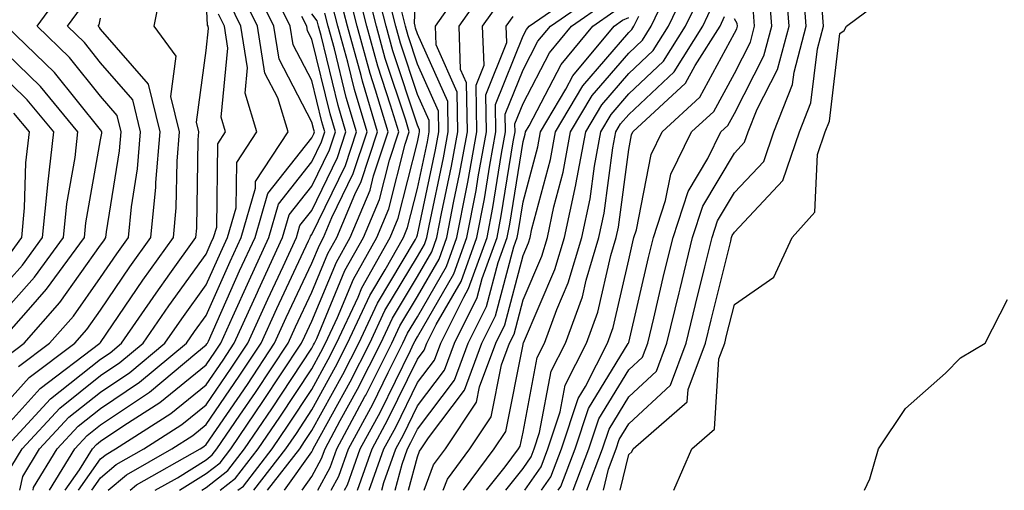
# Model space of a CAD drawing. Units: inches. Extents: x 1008083 to 1010723, y 7250378 to 7253018.
# Drawn here: x 1008910 to 1009004, y 7250378 to 7250423 of the extents above; entities that cross this region are included whole.
import ezdxf

# ---------------------------------------------------------------- set-up
doc = ezdxf.new("R2010")
doc.units = ezdxf.units.IN
doc.header["$MEASUREMENT"] = 0
doc.layers.add('Contour_10087250', color=7, linetype='Continuous', true_color=0x5e3577)

msp = doc.modelspace()

# ---------------------------------------------------------------- linework, layer by layer
at = {"layer": 'Contour_10087250'}
for points in [[(1008935.456, 7250378, 3024), (1008938.05, 7250381.647, 3024), (1008938.148, 7250381.822, 3024), (1008938.177, 7250381.92, 3024), (1008938.333, 7250382.203, 3024), (1008941.693, 7250388.277, 3024), (1008943.528, 7250391.92, 3024), (1008944.964, 7250395.006, 3024), (1008948.05, 7250400.133, 3024), (1008948.704, 7250401.266, 3024), (1008948.939, 7250401.92, 3024), (1008949.153, 7250403.024, 3024), (1008950.511, 7250409.459, 3024), (1008950.96, 7250411.92, 3024), (1008950.921, 7250414.791, 3024), (1008948.05, 7250421.217, 3024), (1008947.874, 7250421.744, 3024), (1008947.825, 7250421.92, 3024), (1008947.757, 7250422.213, 3024), (1008948.05, 7250429.254, 3024)], [(1008913.221, 7250378, 3037), (1008915.609, 7250381.92, 3037), (1008916.78, 7250383.19, 3037), (1008918.05, 7250384.195, 3037), (1008922.669, 7250387.301, 3037), (1008927.161, 7250391.031, 3037), (1008928.05, 7250391.754, 3037), (1008928.118, 7250391.852, 3037), (1008928.157, 7250391.92, 3037), (1008928.255, 7250392.125, 3037), (1008931.204, 7250398.766, 3037), (1008932.669, 7250401.92, 3037), (1008933.88, 7250406.09, 3037), (1008938.05, 7250411.373, 3037), (1008938.226, 7250411.744, 3037), (1008938.294, 7250411.92, 3037), (1008938.235, 7250412.106, 3037), (1008938.05, 7250412.858, 3037), (1008934.944, 7250418.815, 3037), (1008934.456, 7250421.92, 3037), (1008932.357, 7250426.227, 3037)], [(1008929.369, 7250378, 3028), (1008930.823, 7250379.147, 3028), (1008932.982, 7250381.92, 3028), (1008935.032, 7250384.938, 3028), (1008938.05, 7250389.508, 3028), (1008938.909, 7250391.061, 3028), (1008939.339, 7250391.92, 3028), (1008940.472, 7250394.342, 3028), (1008941.985, 7250397.985, 3028), (1008944.193, 7250401.92, 3028), (1008945.335, 7250404.635, 3028), (1008946.888, 7250410.758, 3028), (1008947.278, 7250411.92, 3028), (1008946.946, 7250413.024, 3028), (1008945.003, 7250418.873, 3028), (1008944.173, 7250421.92, 3028), (1008942.943, 7250426.813, 3028)], [(1008937.119, 7250378, 3023), (1008938.05, 7250379.303, 3023), (1008938.968, 7250381.002, 3023), (1008939.3, 7250381.92, 3023), (1008940.745, 7250384.615, 3023), (1008942.386, 7250387.584, 3023), (1008944.573, 7250391.92, 3023), (1008945.677, 7250394.293, 3023), (1008948.05, 7250398.238, 3023), (1008949.398, 7250400.572, 3023), (1008949.886, 7250401.92, 3023), (1008950.325, 7250404.195, 3023), (1008951.282, 7250408.688, 3023), (1008951.868, 7250411.92, 3023), (1008951.81, 7250415.68, 3023), (1008949.808, 7250420.162, 3023), (1008949.749, 7250421.92, 3023), (1008953.177, 7250426.793, 3023)], [(1008964.084, 7250378, 3005), (1008965.56, 7250381.92, 3005), (1008966.185, 7250383.785, 3005), (1008968.05, 7250386.832, 3005), (1008970.687, 7250389.283, 3005), (1008971.673, 7250391.92, 3005), (1008972.825, 7250396.695, 3005), (1008972.913, 7250397.057, 3005), (1008974.095, 7250401.92, 3005), (1008975.071, 7250404.899, 3005), (1008978.05, 7250409.908, 3005), (1008979.026, 7250410.943, 3005), (1008979.359, 7250411.92, 3005), (1008980.208, 7250414.078, 3005), (1008982.142, 7250417.828, 3005), (1008983.226, 7250421.92, 3005), (1008982.874, 7250426.744, 3005)], [(1008908.05, 7250382.906, 3042), (1008912.327, 7250387.643, 3042), (1008917.991, 7250391.92, 3042), (1008918.021, 7250391.949, 3042), (1008918.05, 7250391.998, 3042), (1008922.064, 7250397.906, 3042), (1008924.944, 7250401.92, 3042), (1008925.218, 7250404.752, 3042), (1008925.286, 7250409.156, 3042), (1008925.521, 7250411.92, 3042), (1008924.7, 7250415.27, 3042), (1008925.218, 7250419.088, 3042), (1008923.128, 7250421.92, 3042), (1008923.929, 7250426.041, 3042)], [(1008909.241, 7250390.729, 3045), (1008910.814, 7250391.92, 3045), (1008914.202, 7250395.768, 3045), (1008918.05, 7250401.207, 3045), (1008918.343, 7250401.627, 3045), (1008918.548, 7250401.92, 3045), (1008918.597, 7250402.467, 3045), (1008919.847, 7250410.123, 3045), (1008920.003, 7250411.92, 3045), (1008919.622, 7250413.492, 3045), (1008918.05, 7250415.299, 3045), (1008915.101, 7250418.971, 3045), (1008912.034, 7250421.92, 3045), (1008914.554, 7250425.416, 3045)], [(1008914.696, 7250378, 3036), (1008916.058, 7250379.928, 3036), (1008917.269, 7250381.92, 3036), (1008917.65, 7250382.32, 3036), (1008918.05, 7250382.643, 3036), (1008920.257, 7250384.127, 3036), (1008923.665, 7250386.305, 3036), (1008928.05, 7250389.869, 3036), (1008928.88, 7250391.09, 3036), (1008929.437, 7250391.92, 3036), (1008930.579, 7250394.449, 3036), (1008932.103, 7250397.867, 3036), (1008933.978, 7250401.92, 3036), (1008934.896, 7250405.074, 3036), (1008938.05, 7250409.078, 3036), (1008938.978, 7250410.992, 3036), (1008939.29, 7250411.92, 3036), (1008938.997, 7250412.867, 3036), (1008938.05, 7250416.783, 3036), (1008936.292, 7250420.162, 3036), (1008936.009, 7250421.92, 3036), (1008934.085, 7250425.885, 3036)], [(1008925.513, 7250378, 3030), (1008928.05, 7250379.586, 3030), (1008929.359, 7250380.611, 3030), (1008930.374, 7250381.92, 3030), (1008933.48, 7250386.49, 3030), (1008935.15, 7250389.02, 3030), (1008937.073, 7250391.92, 3030), (1008937.376, 7250392.594, 3030), (1008938.05, 7250394.02, 3030), (1008940.374, 7250399.596, 3030), (1008941.673, 7250401.92, 3030), (1008943.558, 7250406.412, 3030), (1008943.9, 7250407.77, 3030), (1008945.276, 7250411.92, 3030), (1008944.085, 7250415.885, 3030), (1008943.568, 7250417.438, 3030), (1008942.337, 7250421.92, 3030), (1008941.478, 7250425.348, 3030)], [(1008927.621, 7250378, 3029), (1008928.05, 7250378.268, 3029), (1008930.091, 7250379.879, 3029), (1008931.673, 7250381.92, 3029), (1008934.261, 7250385.709, 3029), (1008938.05, 7250391.461, 3029), (1008938.216, 7250391.754, 3029), (1008938.294, 7250391.92, 3029), (1008938.509, 7250392.379, 3029), (1008941.175, 7250398.795, 3029), (1008942.933, 7250401.92, 3029), (1008944.446, 7250405.524, 3029), (1008945.394, 7250409.264, 3029), (1008946.273, 7250411.92, 3029), (1008945.511, 7250414.459, 3029), (1008944.29, 7250418.16, 3029), (1008943.255, 7250421.92, 3029), (1008942.21, 7250426.08, 3029)], [(1008931.051, 7250378, 3027), (1008931.566, 7250378.404, 3027), (1008934.29, 7250381.92, 3027), (1008935.814, 7250384.156, 3027), (1008938.05, 7250387.555, 3027), (1008939.603, 7250390.367, 3027), (1008940.384, 7250391.92, 3027), (1008942.425, 7250396.295, 3027), (1008942.796, 7250397.174, 3027), (1008945.452, 7250401.92, 3027), (1008946.214, 7250403.756, 3027), (1008948.05, 7250410.943, 3027), (1008948.226, 7250411.744, 3027), (1008948.255, 7250411.92, 3027), (1008948.245, 7250412.115, 3027), (1008948.05, 7250412.565, 3027), (1008945.726, 7250419.596, 3027), (1008945.081, 7250421.92, 3027), (1008944.085, 7250425.885, 3027)], [(1008938.616, 7250378, 3022), (1008939.798, 7250380.172, 3022), (1008940.413, 7250381.92, 3022), (1008943.079, 7250386.891, 3022), (1008943.148, 7250387.018, 3022), (1008945.628, 7250391.92, 3022), (1008946.39, 7250393.58, 3022), (1008948.05, 7250396.334, 3022), (1008950.101, 7250399.869, 3022), (1008950.843, 7250401.92, 3022), (1008951.497, 7250405.367, 3022), (1008952.044, 7250407.926, 3022), (1008952.776, 7250411.92, 3022), (1008952.698, 7250416.568, 3022), (1008952.132, 7250417.838, 3022), (1008951.985, 7250421.92, 3022), (1008954.485, 7250425.485, 3022)], [(1008942.374, 7250378, 3019), (1008943.763, 7250381.92, 3019), (1008945.257, 7250384.713, 3019), (1008948.05, 7250390.416, 3019), (1008948.694, 7250391.276, 3019), (1008948.939, 7250391.92, 3019), (1008949.827, 7250393.697, 3019), (1008952.191, 7250397.779, 3019), (1008953.685, 7250401.92, 3019), (1008954.388, 7250405.582, 3019), (1008954.915, 7250408.785, 3019), (1008955.482, 7250411.92, 3019), (1008955.443, 7250414.527, 3019), (1008958.05, 7250421.002, 3019), (1008958.362, 7250421.608, 3019), (1008958.626, 7250421.92, 3019), (1008964.173, 7250425.797, 3019)], [(1008950.498, 7250378, 3013), (1008950.901, 7250379.068, 3013), (1008953.011, 7250381.92, 3013), (1008955.013, 7250384.957, 3013), (1008955.999, 7250389.869, 3013), (1008956.771, 7250391.92, 3013), (1008957.191, 7250392.779, 3013), (1008958.05, 7250396.041, 3013), (1008959.818, 7250400.152, 3013), (1008960.345, 7250401.92, 3013), (1008960.97, 7250404.84, 3013), (1008961.849, 7250408.121, 3013), (1008962.552, 7250411.92, 3013), (1008964.593, 7250415.377, 3013), (1008968.05, 7250419.391, 3013), (1008969.349, 7250420.621, 3013), (1008970.179, 7250421.92, 3013), (1008972.112, 7250425.983, 3013)], [(1008952.405, 7250378, 3012), (1008955.316, 7250381.92, 3012), (1008956.4, 7250383.57, 3012), (1008958.05, 7250391.793, 3012), (1008958.069, 7250391.901, 3012), (1008958.099, 7250391.969, 3012), (1008961.068, 7250398.902, 3012), (1008961.976, 7250401.92, 3012), (1008963.04, 7250406.91, 3012), (1008963.04, 7250406.93, 3012), (1008963.978, 7250411.92, 3012), (1008965.491, 7250414.479, 3012), (1008968.05, 7250417.447, 3012), (1008970.355, 7250419.615, 3012), (1008971.81, 7250421.92, 3012), (1008973.821, 7250426.149, 3012)], [(1008965.661, 7250378, 3004), (1008966.126, 7250379.996, 3004), (1008966.859, 7250381.92, 3004), (1008967.151, 7250382.818, 3004), (1008968.05, 7250384.283, 3004), (1008972.005, 7250387.965, 3004), (1008973.499, 7250391.92, 3004), (1008974.378, 7250395.592, 3004), (1008975.267, 7250399.137, 3004), (1008975.941, 7250401.92, 3004), (1008976.468, 7250403.502, 3004), (1008978.05, 7250406.178, 3004), (1008980.833, 7250409.137, 3004), (1008981.79, 7250411.92, 3004), (1008983.558, 7250416.412, 3004), (1008983.704, 7250417.574, 3004), (1008984.857, 7250421.92, 3004), (1008984.603, 7250425.367, 3004)], [(1008972.314, 7250378, 3002), (1008974.017, 7250381.92, 3002), (1008976.175, 7250383.795, 3002), (1008976.585, 7250390.455, 3002), (1008977.142, 7250391.92, 3002), (1008977.318, 7250392.652, 3002), (1008978.05, 7250395.602, 3002), (1008981.79, 7250398.18, 3002), (1008983.519, 7250401.92, 3002), (1008985.657, 7250404.313, 3002), (1008985.921, 7250409.791, 3002), (1008986.644, 7250411.92, 3002), (1008987.044, 7250412.926, 3002), (1008988.05, 7250421.236, 3002), (1008988.45, 7250421.52, 3002), (1008988.665, 7250421.92, 3002), (1008994.036, 7250425.934, 3002)], [(1008908.958, 7250381.92, 3041), (1008913.314, 7250386.656, 3041), (1008918.05, 7250390.406, 3041), (1008918.958, 7250391.012, 3041), (1008920.042, 7250391.92, 3041), (1008923.304, 7250396.666, 3041), (1008924.612, 7250398.483, 3041), (1008927.073, 7250401.92, 3041), (1008927.161, 7250402.809, 3041), (1008927.288, 7250411.158, 3041), (1008927.357, 7250411.92, 3041), (1008927.132, 7250412.838, 3041), (1008928.05, 7250419.645, 3041), (1008928.255, 7250421.715, 3041), (1008928.226, 7250421.92, 3041), (1008928.167, 7250422.037, 3041), (1008928.05, 7250424.733, 3041)], [(1008911.655, 7250378, 3038), (1008911.712, 7250378.258, 3038), (1008913.948, 7250381.92, 3038), (1008915.911, 7250384.059, 3038), (1008918.05, 7250385.748, 3038), (1008921.741, 7250388.229, 3038), (1008926.185, 7250391.92, 3038), (1008926.946, 7250393.024, 3038), (1008928.05, 7250394.557, 3038), (1008930.316, 7250399.654, 3038), (1008931.37, 7250401.92, 3038), (1008932.718, 7250406.588, 3038), (1008932.728, 7250407.242, 3038), (1008935.804, 7250411.92, 3038), (1008934.818, 7250415.152, 3038), (1008933.607, 7250417.477, 3038), (1008932.894, 7250421.92, 3038), (1008931.312, 7250425.182, 3038)], [(1008923.224, 7250378, 3031), (1008925.325, 7250379.195, 3031), (1008928.05, 7250380.895, 3031), (1008928.626, 7250381.344, 3031), (1008929.066, 7250381.92, 3031), (1008931.234, 7250385.104, 3031), (1008932.708, 7250387.262, 3031), (1008935.804, 7250391.92, 3031), (1008936.497, 7250393.473, 3031), (1008938.05, 7250396.764, 3031), (1008939.564, 7250400.406, 3031), (1008940.413, 7250401.92, 3031), (1008942.122, 7250405.992, 3031), (1008942.728, 7250407.242, 3031), (1008944.28, 7250411.92, 3031), (1008942.845, 7250416.715, 3031), (1008942.708, 7250417.262, 3031), (1008941.429, 7250421.92, 3031), (1008940.745, 7250424.615, 3031)], [(1008932.552, 7250378, 3026), (1008935.589, 7250381.92, 3026), (1008936.585, 7250383.385, 3026), (1008938.05, 7250385.602, 3026), (1008940.296, 7250389.674, 3026), (1008941.439, 7250391.92, 3026), (1008943.538, 7250396.432, 3026), (1008945.003, 7250398.873, 3026), (1008946.712, 7250401.92, 3026), (1008947.103, 7250402.867, 3026), (1008948.05, 7250406.568, 3026), (1008948.987, 7250410.983, 3026), (1008949.153, 7250411.92, 3026), (1008949.144, 7250413.014, 3026), (1008948.05, 7250415.455, 3026), (1008946.439, 7250420.309, 3026), (1008945.999, 7250421.92, 3026), (1008945.306, 7250424.664, 3026)], [(1008943.489, 7250378, 3018), (1008944.876, 7250381.92, 3018), (1008945.989, 7250383.981, 3018), (1008948.05, 7250388.199, 3018), (1008949.651, 7250390.318, 3018), (1008950.247, 7250391.92, 3018), (1008952.425, 7250396.295, 3018), (1008952.884, 7250397.086, 3018), (1008954.642, 7250401.92, 3018), (1008955.189, 7250404.781, 3018), (1008956.019, 7250409.889, 3018), (1008956.39, 7250411.92, 3018), (1008956.36, 7250413.61, 3018), (1008958.05, 7250417.809, 3018), (1008959.456, 7250420.514, 3018), (1008960.638, 7250421.92, 3018), (1008965.003, 7250424.967, 3018)], [(1008954.59, 7250378, 3011), (1008956.36, 7250380.231, 3011), (1008957.61, 7250381.92, 3011), (1008957.786, 7250382.184, 3011), (1008958.05, 7250383.492, 3011), (1008959.388, 7250390.582, 3011), (1008960.071, 7250391.92, 3011), (1008961.234, 7250395.104, 3011), (1008962.327, 7250397.643, 3011), (1008963.607, 7250401.92, 3011), (1008964.388, 7250405.582, 3011), (1008964.798, 7250408.668, 3011), (1008965.403, 7250411.92, 3011), (1008966.39, 7250413.58, 3011), (1008968.05, 7250415.514, 3011), (1008971.351, 7250418.619, 3011), (1008973.441, 7250421.92, 3011), (1008974.925, 7250425.045, 3011)], [(1008962.786, 7250378, 3006), (1008964.271, 7250381.92, 3006), (1008965.208, 7250384.762, 3006), (1008968.05, 7250389.391, 3006), (1008969.359, 7250390.611, 3006), (1008969.857, 7250391.92, 3006), (1008970.423, 7250394.293, 3006), (1008971.419, 7250398.551, 3006), (1008972.249, 7250401.92, 3006), (1008973.685, 7250406.285, 3006), (1008975.53, 7250409.401, 3006), (1008976.771, 7250411.92, 3006), (1008977.435, 7250412.535, 3006), (1008978.05, 7250413.668, 3006), (1008980.853, 7250419.117, 3006), (1008981.595, 7250421.92, 3006), (1008981.351, 7250425.221, 3006)], [(1008910.267, 7250389.703, 3044), (1008913.206, 7250391.92, 3044), (1008915.472, 7250394.498, 3044), (1008918.05, 7250398.141, 3044), (1008919.583, 7250400.387, 3044), (1008920.677, 7250401.92, 3044), (1008920.96, 7250404.83, 3044), (1008921.546, 7250408.424, 3044), (1008921.839, 7250411.92, 3044), (1008921.097, 7250414.967, 3044), (1008918.05, 7250418.473, 3044), (1008916.517, 7250420.387, 3044), (1008914.925, 7250421.92, 3044), (1008916.234, 7250423.736, 3044)], [(1008910.396, 7250378, 3039), (1008910.677, 7250379.293, 3039), (1008912.278, 7250381.92, 3039), (1008915.042, 7250384.928, 3039), (1008918.05, 7250387.301, 3039), (1008920.814, 7250389.156, 3039), (1008924.134, 7250391.92, 3039), (1008925.726, 7250394.244, 3039), (1008928.05, 7250397.457, 3039), (1008929.427, 7250400.543, 3039), (1008930.062, 7250401.92, 3039), (1008930.882, 7250404.752, 3039), (1008930.941, 7250409.029, 3039), (1008932.845, 7250411.92, 3039), (1008931.722, 7250415.592, 3039), (1008931.966, 7250418.004, 3039), (1008931.341, 7250421.92, 3039), (1008930.267, 7250424.137, 3039)], [(1008920.855, 7250378, 3032), (1008921.458, 7250378.512, 3032), (1008927.464, 7250381.92, 3032), (1008927.825, 7250382.145, 3032), (1008928.05, 7250382.34, 3032), (1008931.946, 7250388.024, 3032), (1008934.525, 7250391.92, 3032), (1008935.628, 7250394.342, 3032), (1008938.05, 7250399.508, 3032), (1008938.763, 7250401.207, 3032), (1008939.153, 7250401.92, 3032), (1008939.954, 7250403.824, 3032), (1008941.976, 7250407.994, 3032), (1008943.284, 7250411.92, 3032), (1008942.073, 7250415.943, 3032), (1008941.448, 7250418.522, 3032), (1008940.511, 7250421.92, 3032), (1008940.013, 7250423.883, 3032)], [(1008933.854, 7250378, 3025), (1008936.898, 7250381.92, 3025), (1008937.366, 7250382.604, 3025), (1008938.05, 7250383.649, 3025), (1008940.999, 7250388.971, 3025), (1008942.484, 7250391.92, 3025), (1008944.251, 7250395.719, 3025), (1008947.874, 7250401.744, 3025), (1008947.972, 7250401.92, 3025), (1008947.991, 7250401.979, 3025), (1008948.05, 7250402.193, 3025), (1008949.749, 7250410.221, 3025), (1008950.062, 7250411.92, 3025), (1008950.032, 7250413.902, 3025), (1008948.05, 7250418.336, 3025), (1008947.161, 7250421.031, 3025), (1008946.917, 7250421.92, 3025), (1008946.526, 7250423.443, 3025)], [(1008939.885, 7250378, 3021), (1008940.618, 7250379.352, 3021), (1008941.526, 7250381.92, 3021), (1008943.812, 7250386.158, 3021), (1008945.267, 7250389.137, 3021), (1008946.673, 7250391.92, 3021), (1008947.112, 7250392.858, 3021), (1008948.05, 7250394.43, 3021), (1008950.794, 7250399.176, 3021), (1008951.79, 7250401.92, 3021), (1008952.679, 7250406.549, 3021), (1008952.806, 7250407.164, 3021), (1008953.675, 7250411.92, 3021), (1008953.607, 7250416.363, 3021), (1008954.359, 7250418.229, 3021), (1008954.222, 7250421.92, 3021), (1008955.804, 7250424.166, 3021)], [(1008944.671, 7250378, 3017), (1008944.866, 7250378.736, 3017), (1008945.989, 7250381.92, 3017), (1008946.712, 7250383.258, 3017), (1008948.05, 7250385.992, 3017), (1008950.599, 7250389.371, 3017), (1008951.546, 7250391.92, 3017), (1008953.714, 7250396.256, 3017), (1008954.183, 7250398.053, 3017), (1008955.589, 7250401.92, 3017), (1008955.98, 7250403.99, 3017), (1008957.122, 7250410.992, 3017), (1008957.288, 7250411.92, 3017), (1008957.278, 7250412.692, 3017), (1008958.05, 7250414.606, 3017), (1008960.56, 7250419.41, 3017), (1008962.64, 7250421.92, 3017), (1008965.823, 7250424.147, 3017)], [(1008956.412, 7250378, 3010), (1008958.05, 7250380.065, 3010), (1008958.812, 7250381.158, 3010), (1008959.095, 7250381.92, 3010), (1008959.612, 7250383.483, 3010), (1008960.706, 7250389.264, 3010), (1008962.064, 7250391.92, 3010), (1008963.665, 7250396.305, 3010), (1008964.026, 7250397.897, 3010), (1008965.228, 7250401.92, 3010), (1008965.726, 7250404.244, 3010), (1008966.546, 7250410.416, 3010), (1008966.829, 7250411.92, 3010), (1008967.278, 7250412.692, 3010), (1008968.05, 7250413.58, 3010), (1008972.347, 7250417.623, 3010), (1008975.071, 7250421.92, 3010), (1008976.028, 7250423.942, 3010)], [(1008961.384, 7250378, 3007), (1008961.624, 7250378.346, 3007), (1008962.972, 7250381.92, 3007), (1008964.241, 7250385.729, 3007), (1008968.011, 7250391.881, 3007), (1008968.03, 7250391.92, 3007), (1008968.04, 7250391.93, 3007), (1008968.05, 7250391.988, 3007), (1008969.935, 7250400.035, 3007), (1008970.403, 7250401.92, 3007), (1008971.546, 7250405.416, 3007), (1008972.034, 7250407.936, 3007), (1008973.997, 7250411.92, 3007), (1008976.107, 7250413.863, 3007), (1008978.05, 7250417.467, 3007), (1008979.564, 7250420.406, 3007), (1008979.964, 7250421.92, 3007), (1008979.837, 7250423.707, 3007)], [(1008967.254, 7250378, 3003), (1008968.05, 7250381.402, 3003), (1008968.343, 7250381.627, 3003), (1008968.47, 7250381.92, 3003), (1008973.587, 7250386.383, 3003), (1008973.665, 7250387.535, 3003), (1008975.316, 7250391.92, 3003), (1008975.843, 7250394.127, 3003), (1008977.708, 7250401.578, 3003), (1008977.786, 7250401.92, 3003), (1008977.855, 7250402.115, 3003), (1008978.05, 7250402.447, 3003), (1008982.65, 7250407.32, 3003), (1008984.222, 7250411.92, 3003), (1008985.306, 7250414.664, 3003), (1008985.921, 7250419.791, 3003), (1008986.487, 7250421.92, 3003), (1008986.37, 7250423.6, 3003)], [(1008908.05, 7250385.074, 3043), (1008911.302, 7250388.668, 3043), (1008915.599, 7250391.92, 3043), (1008916.751, 7250393.219, 3043), (1008918.05, 7250395.065, 3043), (1008920.823, 7250399.147, 3043), (1008922.806, 7250401.92, 3043), (1008923.275, 7250406.695, 3043), (1008923.275, 7250407.145, 3043), (1008923.675, 7250411.92, 3043), (1008922.571, 7250416.442, 3043), (1008918.05, 7250421.656, 3043), (1008917.933, 7250421.803, 3043), (1008917.806, 7250421.92, 3043), (1008917.913, 7250422.057, 3043), (1008918.05, 7250422.682, 3043)], [(1008909.642, 7250380.328, 3040), (1008910.618, 7250381.92, 3040), (1008914.183, 7250385.787, 3040), (1008918.05, 7250388.854, 3040), (1008919.886, 7250390.084, 3040), (1008922.093, 7250391.92, 3040), (1008924.515, 7250395.455, 3040), (1008928.05, 7250400.358, 3040), (1008928.528, 7250401.442, 3040), (1008928.753, 7250401.92, 3040), (1008929.046, 7250402.916, 3040), (1008929.163, 7250410.807, 3040), (1008929.886, 7250411.92, 3040), (1008929.456, 7250413.326, 3040), (1008930.11, 7250419.86, 3040), (1008929.778, 7250421.92, 3040), (1008929.212, 7250423.082, 3040)], [(1008915.957, 7250378, 3035), (1008918.05, 7250380.973, 3035), (1008918.568, 7250381.402, 3035), (1008919.466, 7250381.92, 3035), (1008924.7, 7250385.27, 3035), (1008928.05, 7250387.985, 3035), (1008929.651, 7250390.318, 3035), (1008930.706, 7250391.92, 3035), (1008932.894, 7250396.764, 3035), (1008932.991, 7250396.979, 3035), (1008935.276, 7250401.92, 3035), (1008935.901, 7250404.068, 3035), (1008938.05, 7250406.783, 3035), (1008939.73, 7250410.24, 3035), (1008940.286, 7250411.92, 3035), (1008939.769, 7250413.639, 3035), (1008938.05, 7250420.699, 3035), (1008937.63, 7250421.5, 3035), (1008937.562, 7250421.92, 3035), (1008937.112, 7250422.858, 3035)], [(1008917.212, 7250378, 3034), (1008918.05, 7250379.186, 3034), (1008919.525, 7250380.445, 3034), (1008922.132, 7250381.92, 3034), (1008925.745, 7250384.225, 3034), (1008928.05, 7250386.1, 3034), (1008930.413, 7250389.557, 3034), (1008931.985, 7250391.92, 3034), (1008933.87, 7250396.1, 3034), (1008935.325, 7250399.195, 3034), (1008936.585, 7250401.92, 3034), (1008936.917, 7250403.053, 3034), (1008938.05, 7250404.498, 3034), (1008940.482, 7250409.488, 3034), (1008941.282, 7250411.92, 3034), (1008940.54, 7250414.41, 3034), (1008938.919, 7250421.051, 3034), (1008938.685, 7250421.92, 3034), (1008938.558, 7250422.428, 3034), (1008938.05, 7250423.102, 3034)], [(1008918.756, 7250378, 3033), (1008920.491, 7250379.479, 3033), (1008924.798, 7250381.92, 3033), (1008926.78, 7250383.19, 3033), (1008928.05, 7250384.215, 3033), (1008931.175, 7250388.795, 3033), (1008933.255, 7250391.92, 3033), (1008934.749, 7250395.221, 3033), (1008937.747, 7250401.617, 3033), (1008937.894, 7250401.92, 3033), (1008937.923, 7250402.047, 3033), (1008938.05, 7250402.203, 3033), (1008941.224, 7250408.746, 3033), (1008942.278, 7250411.92, 3033), (1008941.302, 7250415.172, 3033), (1008940.179, 7250419.791, 3033), (1008939.593, 7250421.92, 3033), (1008939.28, 7250423.151, 3033)], [(1008941.151, 7250378, 3020), (1008941.439, 7250378.531, 3020), (1008942.64, 7250381.92, 3020), (1008944.534, 7250385.436, 3020), (1008947.376, 7250391.246, 3020), (1008947.718, 7250391.92, 3020), (1008947.825, 7250392.145, 3020), (1008948.05, 7250392.526, 3020), (1008951.487, 7250398.483, 3020), (1008952.737, 7250401.92, 3020), (1008953.597, 7250406.373, 3020), (1008953.802, 7250407.672, 3020), (1008954.583, 7250411.92, 3020), (1008954.525, 7250415.445, 3020), (1008956.517, 7250420.387, 3020), (1008956.458, 7250421.92, 3020), (1008957.112, 7250422.858, 3020)], [(1008945.942, 7250378, 3016), (1008946.595, 7250380.465, 3016), (1008947.103, 7250381.92, 3016), (1008947.435, 7250382.535, 3016), (1008948.05, 7250383.785, 3016), (1008951.546, 7250388.424, 3016), (1008952.855, 7250391.92, 3016), (1008954.583, 7250395.387, 3016), (1008955.677, 7250399.547, 3016), (1008956.536, 7250401.92, 3016), (1008956.78, 7250403.19, 3016), (1008958.05, 7250411.002, 3016), (1008958.245, 7250411.725, 3016), (1008958.284, 7250411.92, 3016), (1008958.616, 7250412.486, 3016), (1008961.653, 7250418.317, 3016), (1008964.651, 7250421.92, 3016), (1008966.653, 7250423.317, 3016)], [(1008947.212, 7250378, 3015), (1008948.05, 7250381.168, 3015), (1008948.255, 7250381.715, 3015), (1008948.411, 7250381.92, 3015), (1008949.105, 7250382.975, 3015), (1008952.493, 7250387.477, 3015), (1008954.153, 7250391.92, 3015), (1008955.452, 7250394.518, 3015), (1008957.161, 7250401.031, 3015), (1008957.484, 7250401.92, 3015), (1008957.581, 7250402.389, 3015), (1008958.05, 7250405.299, 3015), (1008959.446, 7250410.524, 3015), (1008959.7, 7250411.92, 3015), (1008962.093, 7250415.963, 3015), (1008962.747, 7250417.223, 3015), (1008966.663, 7250421.92, 3015), (1008967.474, 7250422.496, 3015), (1008968.05, 7250422.75, 3015)], [(1008948.672, 7250378, 3014), (1008949.573, 7250380.397, 3014), (1008950.706, 7250381.92, 3014), (1008953.626, 7250386.344, 3014), (1008953.919, 7250387.789, 3014), (1008955.462, 7250391.92, 3014), (1008956.321, 7250393.649, 3014), (1008958.05, 7250400.221, 3014), (1008958.558, 7250401.412, 3014), (1008958.714, 7250401.92, 3014), (1008958.89, 7250402.76, 3014), (1008960.648, 7250409.322, 3014), (1008961.126, 7250411.92, 3014), (1008963.694, 7250416.276, 3014), (1008968.05, 7250421.324, 3014), (1008968.353, 7250421.617, 3014), (1008968.548, 7250421.92, 3014), (1008969.007, 7250422.877, 3014)], [(1008958.203, 7250378, 3009), (1008959.749, 7250380.221, 3009), (1008960.394, 7250381.92, 3009), (1008961.546, 7250385.416, 3009), (1008962.025, 7250387.945, 3009), (1008964.056, 7250391.92, 3009), (1008965.12, 7250394.85, 3009), (1008966.351, 7250400.221, 3009), (1008966.859, 7250401.92, 3009), (1008967.073, 7250402.897, 3009), (1008968.05, 7250410.27, 3009), (1008968.314, 7250411.656, 3009), (1008968.45, 7250411.92, 3009), (1008973.441, 7250416.529, 3009), (1008974.349, 7250418.219, 3009), (1008976.702, 7250421.92, 3009), (1008977.132, 7250422.838, 3009)], [(1008959.796, 7250378, 3008), (1008960.687, 7250379.283, 3008), (1008961.683, 7250381.92, 3008), (1008963.265, 7250386.705, 3008), (1008963.958, 7250387.828, 3008), (1008966.038, 7250391.92, 3008), (1008966.575, 7250393.395, 3008), (1008968.05, 7250399.801, 3008), (1008968.45, 7250401.52, 3008), (1008968.548, 7250401.92, 3008), (1008968.792, 7250402.662, 3008), (1008970.179, 7250409.791, 3008), (1008971.224, 7250411.92, 3008), (1008974.769, 7250415.201, 3008), (1008978.05, 7250421.266, 3008), (1008978.275, 7250421.695, 3008), (1008978.333, 7250421.92, 3008), (1008978.314, 7250422.184, 3008), (1008978.05, 7250422.623, 3008)], [(1008908.421, 7250391.92, 3046), (1008911.214, 7250395.084, 3046), (1008912.943, 7250397.027, 3046), (1008916.526, 7250401.92, 3046), (1008916.663, 7250403.307, 3046), (1008918.05, 7250411.178, 3046), (1008918.157, 7250411.813, 3046), (1008918.167, 7250411.92, 3046), (1008918.138, 7250412.008, 3046), (1008918.05, 7250412.115, 3046), (1008913.685, 7250417.555, 3046), (1008909.153, 7250421.92, 3046)], [(1008908.05, 7250393.971, 3047), (1008911.8, 7250398.17, 3047), (1008914.544, 7250401.92, 3047), (1008914.857, 7250405.113, 3047), (1008915.628, 7250409.498, 3047), (1008915.901, 7250411.92, 3047), (1008912.357, 7250416.227, 3047), (1008908.05, 7250420.387, 3047)], [(1008908.05, 7250396.393, 3048), (1008910.657, 7250399.313, 3048), (1008912.562, 7250401.92, 3048), (1008913.04, 7250406.91, 3048), (1008913.04, 7250406.93, 3048), (1008913.607, 7250411.92, 3048), (1008911.097, 7250414.967, 3048), (1008908.05, 7250417.916, 3048)], [(1008909.515, 7250400.455, 3049), (1008910.579, 7250401.92, 3049), (1008910.853, 7250404.723, 3049), (1008910.98, 7250408.99, 3049), (1008911.312, 7250411.92, 3049), (1008909.837, 7250413.707, 3049)], [(1008990.379, 7250378, 3001), (1008990.882, 7250379.088, 3001), (1008991.683, 7250381.92, 3001), (1008994.241, 7250385.729, 3001), (1008998.05, 7250389.098, 3001), (1008999.446, 7250390.524, 3001), (1009001.79, 7250391.92, 3001), (1009003.919, 7250396.051, 3001)]]:
    msp.add_polyline3d(points, dxfattribs=at)

doc.saveas('drawing.dxf')
